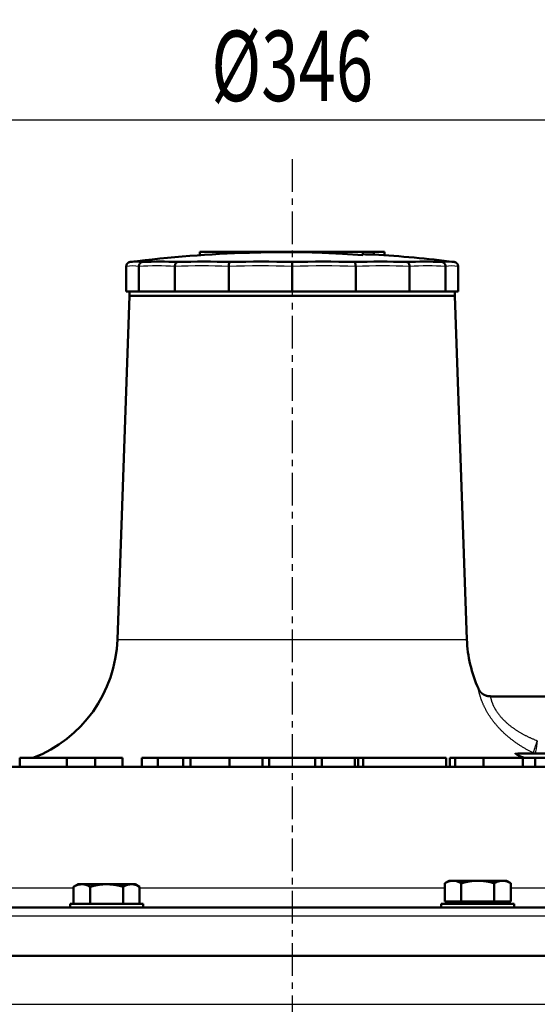
# Model space of a CAD drawing. Units: millimetres. Extents: x 42 to 1000, y -1119 to 273.
# Drawn here: x 676 to 794, y -955 to -731 of the extents above; entities that cross this region are included whole.
import ezdxf

# ---------------------------------------------------------------- set-up
doc = ezdxf.new("R2010")
doc.units = ezdxf.units.MM
doc.header["$LTSCALE"] = 0.233858
doc.linetypes.add('CENTER', pattern=[50.8, 31.75, -6.35, 6.35, -6.35])
doc.layers.add('NoLayerName_001', color=7, linetype='Continuous')
doc.layers.add('NoLayerName_002', color=7, linetype='Continuous')
doc.styles.get("Standard").update_dxf_attribs({"font": 'txt', "bigfont": 'extfont2'})
doc.dimstyles.get("Standard").update_dxf_attribs({"dimtxt": 2.5, "dimasz": 2.5, "dimexe": 1.25, "dimexo": 0.625, "dimtad": 1, "dimzin": 0, "dimdsep": 46, "dimtxsty": 'Standard', "dimcen": 2.5, "dimadec": 0, "dimazin": 0, "dimtfac": 0.75, "dimtmove": 0, "dimatfit": 3, "dimfxl": 1, "dimarcsym": 0})

# ---------------------------------------------------------------- blocks, each defined once
blk = doc.blocks.new('_OPEN30')
at = {"color": 0, "linetype": 'ByBlock', "lineweight": -2}
for p, q in [((-1, 0.267949), (0, 0)), ((0, 0), (-1, -0.267949)), ((0, 0), (-1, 0))]:
    blk.add_line(p, q, dxfattribs=at)
blk = doc.blocks.new('*D8')
at = {"layer": 'Defpoints', "color": 0}
for p in [(565.13, -754.14), (911.13, -883.09), (565.13, -935.09)]:
    blk.add_point(p, dxfattribs=at)
at = {"layer": 'NoLayerName_001', "color": 0, "linetype": 'Continuous', "lineweight": 25}
for p, q in [((565.13, -934.46), (565.13, -743.14)), ((911.13, -882.46), (911.13, -743.14)), ((905.13, -754.14), (571.13, -754.14))]:
    blk.add_line(p, q, dxfattribs=at)
at = {"layer": 'NoLayerName_001', "color": 0, "lineweight": 25, "xscale": 6, "yscale": 6, "zscale": 6, "rotation": 180}
blk.add_blockref('_OPEN30', (565.13, -754.14), dxfattribs=at)
at = {"layer": 'NoLayerName_001', "color": 0, "lineweight": 25, "xscale": 6, "yscale": 6, "zscale": 6}
blk.add_blockref('_OPEN30', (911.13, -754.14), dxfattribs=at)
at = {"layer": 'NoLayerName_001', "color": 0, "lineweight": 25, "insert": (738.13, -741.79), "char_height": 16, "attachment_point": 5}
blk.add_mtext('\\W0.7000;%%c346', dxfattribs=at)

msp = doc.modelspace()

# ---------------------------------------------------------------- linework, layer by layer
at = {"layer": 'NoLayerName_001', "color": 7, "linetype": 'Continuous', "lineweight": 50}
for p, q in [((717.125, -784.089), (754.209, -784.089)), ((717.125, -784.825), (717.125, -784.089)), ((754.209, -784.835), (754.209, -784.089)), ((754.209, -784.089), (756.667, -784.089)), ((756.667, -784.688), (756.667, -784.089)), ((756.667, -784.089), (759.125, -784.089)), ((759.125, -784.825), (759.125, -784.089)), ((700.4, -787.356), (700.4, -793.09)), ((703.272, -787.356), (703.272, -793.09)), ((711.45, -787.356), (711.45, -793.09)), ((723.688, -787.356), (723.688, -793.09)), ((738.125, -787.356), (738.125, -793.09)), ((752.562, -787.356), (752.562, -793.09)), ((764.801, -787.356), (764.801, -793.09)), ((772.978, -787.356), (772.978, -793.09)), ((775.85, -787.356), (775.85, -793.09)), ((701.125, -794.089), (698.4, -872.136)), ((703.272, -793.09), (700.4, -793.09)), ((701.125, -793.09), (701.125, -794.089)), ((701.125, -794.089), (775.125, -794.089)), ((711.45, -793.09), (703.272, -793.09)), ((723.688, -793.09), (711.45, -793.09)), ((738.125, -793.09), (723.688, -793.09)), ((752.562, -793.09), (738.125, -793.09)), ((764.801, -793.09), (752.562, -793.09)), ((772.978, -793.09), (764.801, -793.09)), ((775.85, -793.09), (772.978, -793.09)), ((775.125, -794.089), (775.125, -793.09)), ((777.851, -872.136), (775.125, -794.089)), ((890.507, -885.089), (783.179, -885.089)), ((676.173, -899.089), (676.173, -901.089)), ((676.173, -899.089), (686.896, -899.089)), ((686.896, -899.089), (686.896, -901.089)), ((686.896, -899.089), (693.358, -899.089)), ((693.358, -899.089), (693.358, -901.089)), ((693.358, -899.089), (699.532, -899.089)), ((699.532, -899.089), (699.532, -901.089)), ((703.951, -899.089), (703.951, -901.089)), ((703.951, -899.089), (707.558, -899.089)), ((707.558, -899.089), (707.558, -901.089)), ((707.558, -899.089), (713.319, -899.089)), ((713.319, -899.089), (713.319, -901.089)), ((713.319, -899.089), (714.997, -899.089)), ((714.997, -899.089), (714.997, -901.089)), ((714.997, -899.089), (723.875, -899.089)), ((723.875, -899.089), (723.875, -901.089)), ((723.875, -899.089), (731.375, -899.089)), ((731.375, -899.089), (731.375, -901.089)), ((731.375, -899.089), (732.875, -899.089)), ((732.875, -899.089), (732.875, -901.089)), ((732.875, -899.089), (743.375, -899.089)), ((743.375, -899.089), (743.375, -901.089)), ((743.375, -899.089), (744.875, -899.089)), ((744.875, -899.089), (744.875, -901.089)), ((744.875, -899.089), (752.375, -899.089)), ((752.375, -899.089), (752.375, -901.089)), ((752.375, -899.089), (753.1, -899.089)), ((753.1, -899.089), (753.1, -901.089)), ((753.1, -899.089), (754.262, -899.089)), ((754.262, -899.089), (754.262, -901.089)), ((754.262, -899.089), (773.101, -899.089)), ((773.101, -899.089), (773.101, -901.089)), ((773.977, -899.089), (773.977, -901.089)), ((773.977, -899.089), (775.155, -899.089)), ((775.155, -899.089), (775.155, -901.089)), ((775.155, -899.089), (781.655, -899.089)), ((781.655, -899.089), (781.655, -901.089)), ((781.655, -899.089), (790.559, -899.089)), ((789.438, -898.089), (852.125, -898.089)), ((790.559, -899.089), (790.559, -901.089)), ((790.559, -899.089), (793.356, -899.089)), ((793.356, -899.089), (793.356, -901.089)), ((793.356, -899.089), (799.856, -899.089)), ((624.985, -901.089), (848.538, -901.089)), ((689.438, -927.789), (688.432, -928.37)), ((688.432, -932.289), (688.432, -928.37)), ((690.308, -927.789), (689.438, -927.789)), ((695.938, -927.789), (690.308, -927.789)), ((692.185, -932.289), (692.185, -928.37)), ((701.567, -927.789), (695.938, -927.789)), ((699.69, -932.289), (699.69, -928.37)), ((702.438, -927.789), (701.567, -927.789)), ((703.443, -928.37), (702.438, -927.789)), ((703.443, -932.289), (703.443, -928.37)), ((773.813, -926.989), (772.807, -927.57)), ((772.807, -931.689), (772.807, -927.57)), ((774.683, -926.989), (773.813, -926.989)), ((780.313, -926.989), (774.683, -926.989)), ((776.56, -931.689), (776.56, -927.57)), ((785.942, -926.989), (780.313, -926.989)), ((784.065, -931.689), (784.065, -927.57)), ((786.813, -926.989), (785.942, -926.989)), ((787.818, -927.57), (786.813, -926.989)), ((787.818, -931.689), (787.818, -927.57)), ((618.822, -933.089), (691.683, -933.089)), ((687.638, -932.289), (687.638, -933.089)), ((704.238, -932.289), (687.638, -932.289)), ((696.059, -933.089), (691.683, -933.089)), ((696.059, -933.089), (780.192, -933.089)), ((704.238, -933.089), (704.238, -932.289)), ((772.013, -932.289), (772.013, -933.089)), ((788.613, -932.289), (772.013, -932.289)), ((774.683, -931.689), (772.807, -931.689)), ((773.813, -931.689), (773.813, -932.289)), ((776.56, -931.689), (774.683, -931.689)), ((780.313, -931.689), (776.56, -931.689)), ((784.567, -933.089), (780.192, -933.089)), ((784.065, -931.689), (780.313, -931.689)), ((785.942, -931.689), (784.065, -931.689)), ((784.567, -933.089), (857.428, -933.089)), ((787.818, -931.689), (785.942, -931.689)), ((786.813, -932.289), (786.813, -931.689)), ((788.613, -933.089), (788.613, -932.289)), ((565.125, -944.089), (908.789, -944.089))]:
    msp.add_line(p, q, dxfattribs=at)
at = {"layer": 'NoLayerName_001', "color": 8, "linetype": 'Continuous', "lineweight": 25}
for p, q in [((698.4, -872.136), (777.851, -872.136)), ((789.038, -897.986), (792.933, -897.986)), ((792.933, -897.986), (792.96, -897.976)), ((630.372, -928.634), (688.432, -928.634)), ((703.443, -928.634), (772.807, -928.634)), ((787.818, -928.634), (845.878, -928.634)), ((908.789, -935.089), (565.125, -935.089)), ((565.125, -955.089), (911.125, -955.089))]:
    msp.add_line(p, q, dxfattribs=at)
at = {"layer": 'NoLayerName_001', "color": 7, "linetype": 'Continuous', "lineweight": 50}
for points in [[(728.409, -784.247), (731.027, -784.177), (735.666, -784.124), (740.305, -784.164), (744.943, -784.296), (749.578, -784.52), (754.209, -784.835)], [(712.084, -786.359), (713.577, -786.321), (715.07, -786.294), (716.564, -786.277), (718.058, -786.272), (719.551, -786.277), (721.045, -786.294), (722.538, -786.321), (724.032, -786.359)], [(724.032, -786.359), (725.793, -786.321), (727.555, -786.294), (729.317, -786.277), (731.078, -786.272), (732.84, -786.277), (734.602, -786.294), (736.364, -786.321), (738.125, -786.359)], [(738.125, -786.359), (739.887, -786.321), (741.648, -786.294), (743.41, -786.277), (745.172, -786.272), (746.934, -786.277), (748.695, -786.294), (750.457, -786.321), (752.219, -786.359)], [(752.219, -786.359), (753.712, -786.321), (755.205, -786.294), (756.699, -786.277), (758.193, -786.272), (759.686, -786.277), (761.18, -786.294), (762.673, -786.321), (764.166, -786.359)]]:
    msp.add_lwpolyline(points, dxfattribs=at)
at = {"layer": 'NoLayerName_001', "color": 8, "linetype": 'Continuous', "lineweight": 25}
for points in [[(703.549, -786.304), (703.75, -786.321), (704.1, -786.359)], [(723.688, -787.356), (722.159, -787.316), (720.629, -787.287), (719.099, -787.27), (717.569, -787.265), (716.039, -787.27), (714.509, -787.287), (712.979, -787.316), (711.45, -787.356)], [(738.125, -787.356), (736.321, -787.316), (734.516, -787.287), (732.712, -787.27), (730.907, -787.265), (729.102, -787.27), (727.297, -787.287), (725.493, -787.316), (723.688, -787.356)], [(752.562, -787.356), (750.757, -787.316), (748.953, -787.287), (747.148, -787.27), (745.343, -787.265), (743.539, -787.27), (741.734, -787.287), (739.929, -787.316), (738.125, -787.356)], [(764.801, -787.356), (763.271, -787.316), (761.741, -787.287), (760.211, -787.27), (758.681, -787.265), (757.151, -787.27), (755.621, -787.287), (754.091, -787.316), (752.562, -787.356)], [(772.15, -786.359), (772.5, -786.321), (772.698, -786.304)]]:
    msp.add_lwpolyline(points, dxfattribs=at)
at = {"layer": 'NoLayerName_001', "color": 7, "linetype": 'Continuous', "lineweight": 50}
for centre, radius, start, end in [((738.125, -1084.089), 300, 91.85588, 97.05142), ((752.577, -879.719), 95.119, 87.53568, 89.01706), ((738.125, -1084.089), 300, 82.94858, 86.4565), ((702.698, -797.643), 11.371, 85.70947, 97.07819), ((708.092, -878.225), 91.953, 87.51202, 92.48798), ((768.158, -878.225), 91.953, 87.51202, 92.48798), ((773.552, -797.65), 11.378, 82.92555, 94.30486), ((668.418, -871.089), 30, 291.03947, 358), ((807.832, -871.089), 30, 182, 204.09969)]:
    msp.add_arc(centre, radius, start, end, dxfattribs=at)
at = {"layer": 'NoLayerName_001', "color": 8, "linetype": 'Continuous', "lineweight": 25}
for centre, radius, start, end in [((701.836, -798.613), 11.348, 82.73141, 97.26859), ((707.361, -878.92), 91.655, 87.44311, 92.55689), ((768.889, -878.92), 91.655, 87.44311, 92.55689), ((774.414, -798.613), 11.348, 82.73141, 97.26859), ((789.44, -897.258), 0.831, 241.11033, 269.8698), ((793.364, -897.141), 0.949, 242.99552, 269.96817), ((793.394, -897.069), 1.005, 244.39633, 269.82572)]:
    msp.add_arc(centre, radius, start, end, dxfattribs=at)
at = {"layer": 'NoLayerName_001', "color": 7, "linetype": 'Continuous', "lineweight": 50}
for points, knots in [([(700.4, -787.356), (700.401, -787.344), (700.404, -787.319), (700.408, -787.283), (700.412, -787.246), (700.417, -787.21), (700.422, -787.174), (700.428, -787.138), (700.436, -787.102), (700.445, -787.067), (700.455, -787.032), (700.467, -786.998), (700.48, -786.964), (700.495, -786.93), (700.512, -786.898), (700.529, -786.865), (700.548, -786.834), (700.569, -786.803), (700.59, -786.773), (700.612, -786.744), (700.636, -786.715), (700.66, -786.688), (700.685, -786.661), (700.711, -786.635), (700.738, -786.61), (700.766, -786.587), (700.795, -786.564), (700.824, -786.542), (700.854, -786.521), (700.885, -786.502), (700.917, -786.483), (700.949, -786.466), (700.982, -786.45), (701.015, -786.435), (701.049, -786.421), (701.084, -786.408), (701.119, -786.397), (701.154, -786.386), (701.189, -786.377), (701.213, -786.373), (701.225, -786.37)], [0, 0, 0, 0, 0.0368331, 0.0736348, 0.1103767, 0.147036, 0.1835985, 0.2200618, 0.2564383, 0.292758, 0.329072, 0.3654459, 0.4019085, 0.4384653, 0.4751138, 0.5118444, 0.5486408, 0.585481, 0.6223376, 0.6591789, 0.6959727, 0.7327124, 0.7694051, 0.8060583, 0.84268, 0.8792795, 0.9158667, 0.9524525, 0.989049, 1.0256691, 1.0623162, 1.0989845, 1.1356667, 1.1723545, 1.2090385, 1.2457088, 1.2823551, 1.3189668, 1.3555336, 1.3920535, 1.3920535, 1.3920535, 1.3920535]), ([(701.225, -786.37), (701.237, -786.368), (701.261, -786.363), (701.285, -786.36), (701.297, -786.359)], [0, 0, 0, 0, 0.0364906, 0.072974297, 0.072974297, 0.072974297, 0.072974297]), ([(703.272, -787.356), (703.273, -787.344), (703.275, -787.319), (703.279, -787.283), (703.283, -787.246), (703.287, -787.21), (703.292, -787.174), (703.298, -787.138), (703.305, -787.102), (703.313, -787.067), (703.322, -787.032), (703.333, -786.998), (703.346, -786.964), (703.36, -786.93), (703.375, -786.898), (703.391, -786.865), (703.409, -786.834), (703.427, -786.803), (703.447, -786.773), (703.468, -786.744), (703.489, -786.715), (703.512, -786.688), (703.535, -786.661), (703.559, -786.635), (703.584, -786.61), (703.61, -786.587), (703.636, -786.564), (703.663, -786.542), (703.691, -786.521), (703.72, -786.502), (703.749, -786.483), (703.779, -786.466), (703.809, -786.45), (703.84, -786.435), (703.872, -786.421), (703.903, -786.408), (703.936, -786.397), (703.968, -786.386), (704.001, -786.377), (704.023, -786.373), (704.034, -786.37)], [0, 0, 0, 0, 0.0368063, 0.0735786, 0.110285, 0.1468989, 0.183401, 0.2197818, 0.2560448, 0.2922089, 0.3283109, 0.3644011, 0.400499, 0.4366052, 0.4727131, 0.5088106, 0.5448799, 0.5808984, 0.616839, 0.6526711, 0.6883635, 0.7239094, 0.7593139, 0.7945833, 0.8297248, 0.8647469, 0.8996592, 0.9344728, 0.9692002, 1.0038552, 1.038444, 1.0729656, 1.1074177, 1.1417972, 1.1761002, 1.2103229, 1.2444609, 1.2785102, 1.3124669, 1.3463352, 1.3463352, 1.3463352, 1.3463352]), ([(704.034, -786.37), (704.045, -786.368), (704.067, -786.363), (704.089, -786.36), (704.1, -786.359)], [0, 0, 0, 0, 0.033801308, 0.067562691, 0.067562691, 0.067562691, 0.067562691]), ([(711.45, -787.356), (711.45, -787.344), (711.452, -787.319), (711.455, -787.283), (711.458, -787.246), (711.461, -787.21), (711.465, -787.174), (711.47, -787.138), (711.475, -787.102), (711.481, -787.067), (711.488, -787.032), (711.497, -786.998), (711.506, -786.964), (711.517, -786.93), (711.528, -786.898), (711.541, -786.866), (711.554, -786.834), (711.569, -786.803), (711.584, -786.773), (711.599, -786.744), (711.616, -786.715), (711.633, -786.688), (711.651, -786.661), (711.669, -786.635), (711.688, -786.611), (711.708, -786.587), (711.728, -786.564), (711.749, -786.542), (711.77, -786.521), (711.792, -786.502), (711.815, -786.483), (711.837, -786.466), (711.861, -786.45), (711.884, -786.435), (711.908, -786.421), (711.933, -786.408), (711.957, -786.397), (711.982, -786.387), (712.007, -786.377), (712.024, -786.373), (712.033, -786.37)], [0, 0, 0, 0, 0.0367416, 0.0734424, 0.1100631, 0.1465673, 0.1829229, 0.2191038, 0.2550915, 0.290877, 0.3264622, 0.3618581, 0.3970604, 0.4320547, 0.4668231, 0.5013445, 0.5355949, 0.5695477, 0.6031742, 0.6364435, 0.6693255, 0.7018083, 0.7338902, 0.7655706, 0.796851, 0.8277346, 0.8582268, 0.8883352, 0.9180702, 0.9474446, 0.9764699, 1.0051553, 1.0335103, 1.061545, 1.0892701, 1.1166976, 1.1438405, 1.1707131, 1.1973315, 1.2237188, 1.2237188, 1.2237188, 1.2237188]), ([(712.033, -786.37), (712.041, -786.368), (712.058, -786.363), (712.075, -786.36), (712.084, -786.359)], [0, 0, 0, 0, 0.026193863, 0.052239891, 0.052239891, 0.052239891, 0.052239891]), ([(723.688, -787.356), (723.689, -787.344), (723.69, -787.319), (723.691, -787.283), (723.693, -787.246), (723.695, -787.21), (723.697, -787.174), (723.699, -787.138), (723.702, -787.102), (723.705, -787.067), (723.709, -787.032), (723.714, -786.998), (723.719, -786.964), (723.725, -786.931), (723.731, -786.898), (723.738, -786.866), (723.745, -786.834), (723.753, -786.803), (723.761, -786.773), (723.769, -786.744), (723.778, -786.716), (723.788, -786.688), (723.797, -786.661), (723.807, -786.636), (723.818, -786.611), (723.828, -786.587), (723.839, -786.564), (723.85, -786.542), (723.862, -786.522), (723.874, -786.502), (723.886, -786.483), (723.898, -786.466), (723.911, -786.45), (723.924, -786.435), (723.937, -786.421), (723.95, -786.408), (723.963, -786.397), (723.977, -786.387), (723.99, -786.378), (723.999, -786.373), (724.004, -786.37)], [0, 0, 0, 0, 0.0366768, 0.0733062, 0.1098411, 0.1462352, 0.1824438, 0.2184237, 0.254134, 0.2895368, 0.3245975, 0.3592851, 0.3935683, 0.4274142, 0.4607892, 0.4936588, 0.525988, 0.5577411, 0.5888819, 0.6193739, 0.6491816, 0.6782809, 0.7066537, 0.734283, 0.7611532, 0.7872502, 0.8125619, 0.8370783, 0.8607923, 0.8836998, 0.9058031, 0.9271096, 0.9476296, 0.9673765, 0.9863679, 1.0046257, 1.0221775, 1.0390571, 1.0553058, 1.0709748, 1.0709748, 1.0709748, 1.0709748]), ([(724.004, -786.37), (724.009, -786.368), (724.018, -786.363), (724.027, -786.36), (724.032, -786.359)], [0, 0, 0, 0, 0.01515609, 0.029885585, 0.029885585, 0.029885585, 0.029885585]), ([(752.219, -786.359), (752.223, -786.36), (752.233, -786.363), (752.246, -786.37), (752.26, -786.378), (752.274, -786.387), (752.287, -786.397), (752.3, -786.408), (752.314, -786.421), (752.327, -786.435), (752.339, -786.45), (752.352, -786.466), (752.364, -786.483), (752.376, -786.502), (752.388, -786.522), (752.4, -786.542), (752.411, -786.564), (752.422, -786.587), (752.433, -786.611), (752.443, -786.636), (752.453, -786.661), (752.463, -786.688), (752.472, -786.716), (752.481, -786.744), (752.489, -786.773), (752.497, -786.803), (752.505, -786.834), (752.512, -786.866), (752.519, -786.898), (752.526, -786.931), (752.531, -786.964), (752.536, -786.998), (752.541, -787.032), (752.545, -787.067), (752.548, -787.102), (752.551, -787.138), (752.553, -787.174), (752.556, -787.21), (752.557, -787.246), (752.558, -787.27), (752.559, -787.283)], [0, 0, 0, 0, 0.0147295, 0.0298856, 0.0455546, 0.0618033, 0.0786829, 0.0962347, 0.1144925, 0.1334839, 0.1532308, 0.1737508, 0.1950573, 0.2171606, 0.2400681, 0.2637821, 0.2882986, 0.3136103, 0.3397073, 0.3665774, 0.3942067, 0.4225795, 0.4516788, 0.4814866, 0.5119785, 0.5431193, 0.5748724, 0.6072016, 0.6400712, 0.6734462, 0.7072921, 0.7415753, 0.7762629, 0.8113236, 0.8467264, 0.8824367, 0.9184166, 0.9546252, 0.9910194, 1.0275542, 1.0275542, 1.0275542, 1.0275542]), ([(752.559, -787.283), (752.559, -787.295), (752.56, -787.319), (752.561, -787.344), (752.562, -787.356)], [0, 0, 0, 0, 0.036629369, 0.073306202, 0.073306202, 0.073306202, 0.073306202]), ([(764.166, -786.359), (764.175, -786.36), (764.192, -786.363), (764.218, -786.37), (764.243, -786.378), (764.268, -786.386), (764.293, -786.397), (764.317, -786.408), (764.342, -786.421), (764.366, -786.435), (764.389, -786.45), (764.413, -786.466), (764.436, -786.483), (764.458, -786.502), (764.48, -786.521), (764.501, -786.542), (764.522, -786.564), (764.542, -786.587), (764.562, -786.611), (764.581, -786.635), (764.599, -786.661), (764.617, -786.688), (764.634, -786.715), (764.651, -786.744), (764.667, -786.773), (764.682, -786.803), (764.696, -786.834), (764.709, -786.866), (764.722, -786.898), (764.734, -786.93), (764.744, -786.964), (764.754, -786.998), (764.762, -787.032), (764.769, -787.067), (764.775, -787.102), (764.781, -787.138), (764.785, -787.174), (764.789, -787.21), (764.792, -787.246), (764.794, -787.27), (764.795, -787.283)], [0, 0, 0, 0, 0.026046, 0.0522399, 0.0786272, 0.1052456, 0.1321182, 0.159261, 0.1866885, 0.2144137, 0.2424484, 0.2708034, 0.2994888, 0.3285141, 0.3578885, 0.3876235, 0.4177319, 0.4482241, 0.4791077, 0.5103881, 0.5420685, 0.5741504, 0.6066332, 0.6395152, 0.6727845, 0.706411, 0.7403638, 0.7746142, 0.8091356, 0.843904, 0.8788983, 0.9141006, 0.9494965, 0.9850817, 1.0208672, 1.0568549, 1.0930358, 1.1293914, 1.1658956, 1.2025163, 1.2025163, 1.2025163, 1.2025163]), ([(764.795, -787.283), (764.796, -787.295), (764.798, -787.319), (764.8, -787.344), (764.801, -787.356)], [0, 0, 0, 0, 0.03670082, 0.07344241, 0.07344241, 0.07344241, 0.07344241]), ([(772.15, -786.359), (772.161, -786.36), (772.183, -786.363), (772.216, -786.37), (772.249, -786.378), (772.282, -786.386), (772.315, -786.397), (772.347, -786.408), (772.379, -786.421), (772.41, -786.435), (772.441, -786.45), (772.471, -786.466), (772.501, -786.483), (772.53, -786.502), (772.559, -786.521), (772.587, -786.542), (772.614, -786.564), (772.641, -786.587), (772.666, -786.61), (772.691, -786.635), (772.715, -786.661), (772.738, -786.688), (772.761, -786.715), (772.782, -786.744), (772.803, -786.773), (772.823, -786.803), (772.842, -786.834), (772.859, -786.865), (772.876, -786.898), (772.891, -786.93), (772.904, -786.964), (772.917, -786.998), (772.928, -787.032), (772.937, -787.067), (772.945, -787.102), (772.952, -787.138), (772.958, -787.174), (772.963, -787.21), (772.968, -787.246), (772.97, -787.27), (772.971, -787.283)], [0, 0, 0, 0, 0.0337614, 0.0675627, 0.101431, 0.1353877, 0.169437, 0.203575, 0.2377977, 0.2721007, 0.3064802, 0.3409323, 0.3754539, 0.4100427, 0.4446976, 0.4794251, 0.5142387, 0.549151, 0.5841731, 0.6193146, 0.654584, 0.6899885, 0.7255344, 0.7612268, 0.7970589, 0.8329995, 0.869018, 0.9050873, 0.9411848, 0.9772927, 1.0133989, 1.0494968, 1.085587, 1.121689, 1.1578531, 1.1941161, 1.2304969, 1.2669989, 1.3036129, 1.3403193, 1.3403193, 1.3403193, 1.3403193]), ([(772.971, -787.283), (772.973, -787.295), (772.975, -787.319), (772.977, -787.344), (772.978, -787.356)], [0, 0, 0, 0, 0.036772233, 0.07357857, 0.07357857, 0.07357857, 0.07357857]), ([(774.953, -786.359), (774.965, -786.36), (774.989, -786.363), (775.025, -786.37), (775.061, -786.378), (775.096, -786.386), (775.132, -786.397), (775.166, -786.408), (775.201, -786.421), (775.235, -786.435), (775.268, -786.45), (775.301, -786.466), (775.334, -786.483), (775.365, -786.502), (775.396, -786.521), (775.426, -786.542), (775.456, -786.564), (775.484, -786.587), (775.512, -786.61), (775.539, -786.635), (775.565, -786.661), (775.59, -786.688), (775.615, -786.715), (775.638, -786.744), (775.66, -786.773), (775.682, -786.803), (775.702, -786.834), (775.721, -786.865), (775.739, -786.898), (775.755, -786.93), (775.77, -786.964), (775.783, -786.998), (775.795, -787.032), (775.806, -787.067), (775.814, -787.102), (775.822, -787.138), (775.828, -787.174), (775.834, -787.21), (775.838, -787.246), (775.841, -787.27), (775.842, -787.283)], [0, 0, 0, 0, 0.0364837, 0.0729743, 0.1094943, 0.1460611, 0.1826728, 0.219319, 0.2559893, 0.2926733, 0.3293611, 0.3660434, 0.4027117, 0.4393587, 0.4759788, 0.5125754, 0.5491612, 0.5857483, 0.6223478, 0.6589696, 0.6956227, 0.7323154, 0.7690552, 0.8058489, 0.8426902, 0.8795469, 0.916387, 0.9531834, 0.989914, 1.0265626, 1.0631194, 1.0995819, 1.1359558, 1.1722698, 1.2085896, 1.244966, 1.2814293, 1.3179918, 1.3546511, 1.391393, 1.391393, 1.391393, 1.391393]), ([(775.842, -787.283), (775.844, -787.295), (775.846, -787.319), (775.849, -787.344), (775.85, -787.356)], [0, 0, 0, 0, 0.036801747, 0.073634842, 0.073634842, 0.073634842, 0.073634842]), ([(780.665, -883.736), (780.651, -883.715), (780.623, -883.672), (780.585, -883.606), (780.549, -883.539), (780.515, -883.471), (780.483, -883.402), (780.462, -883.356), (780.451, -883.333)], [0, 0, 0, 0, 0.07613449, 0.15219934, 0.22822439, 0.30427466, 0.3803806, 0.45652606, 0.45652606, 0.45652606, 0.45652606]), ([(783.177, -885.066), (783.152, -885.068), (783.101, -885.071), (783.025, -885.075), (782.949, -885.077), (782.873, -885.076), (782.797, -885.071), (782.722, -885.062), (782.646, -885.051), (782.571, -885.036), (782.497, -885.019), (782.423, -884.999), (782.349, -884.977), (782.276, -884.953), (782.204, -884.928), (782.132, -884.902), (782.061, -884.874), (781.99, -884.844), (781.921, -884.814), (781.852, -884.781), (781.784, -884.747), (781.717, -884.711), (781.65, -884.674), (781.585, -884.635), (781.521, -884.594), (781.458, -884.551), (781.396, -884.506), (781.335, -884.46), (781.275, -884.413), (781.217, -884.364), (781.16, -884.313), (781.104, -884.261), (781.05, -884.208), (780.997, -884.153), (780.945, -884.097), (780.895, -884.04), (780.846, -883.981), (780.798, -883.922), (780.752, -883.861), (780.707, -883.799), (780.679, -883.757), (780.665, -883.736)], [0, 0, 0, 0, 0.0763197, 0.1525417, 0.2286072, 0.3045359, 0.3804413, 0.4564325, 0.5325769, 0.6089061, 0.6854199, 0.7620894, 0.8388605, 0.9156572, 0.9923846, 1.0689634, 1.1453925, 1.2216886, 1.2978734, 1.3739735, 1.4500208, 1.5260526, 1.6021119, 1.6782364, 1.7544232, 1.8306574, 1.9069227, 1.983202, 2.059477, 2.1357286, 2.2119389, 2.288112, 2.3642691, 2.440429, 2.5166076, 2.5928186, 2.6690726, 2.7453724, 2.8216807, 2.8979542, 2.9741643, 2.9741643, 2.9741643, 2.9741643]), ([(688.432, -928.37), (688.463, -928.354), (688.524, -928.321), (688.616, -928.272), (688.709, -928.224), (688.801, -928.178), (688.894, -928.133), (688.986, -928.09), (689.079, -928.049), (689.172, -928.011), (689.266, -927.977), (689.359, -927.946), (689.453, -927.919), (689.548, -927.895), (689.642, -927.875), (689.737, -927.858), (689.832, -927.843), (689.927, -927.83), (690.022, -927.818), (690.118, -927.808), (690.213, -927.799), (690.277, -927.793), (690.308, -927.789)], [0, 0, 0, 0, 0.1044957, 0.2088299, 0.3128451, 0.416392, 0.5193335, 0.6215495, 0.7229415, 0.8234382, 0.923001, 1.0216304, 1.1194069, 1.2165271, 1.313172, 1.4094855, 1.5055785, 1.6015329, 1.697406, 1.7932355, 1.8890442, 1.984845, 1.984845, 1.984845, 1.984845]), ([(690.308, -927.789), (690.334, -927.79), (690.385, -927.791), (690.461, -927.793), (690.537, -927.798), (690.613, -927.804), (690.689, -927.813), (690.765, -927.824), (690.841, -927.837), (690.917, -927.852), (690.993, -927.869), (691.069, -927.888), (691.144, -927.91), (691.22, -927.933), (691.295, -927.958), (691.37, -927.985), (691.444, -928.014), (691.519, -928.045), (691.593, -928.077), (691.668, -928.111), (691.742, -928.146), (691.816, -928.181), (691.89, -928.218), (691.964, -928.256), (692.037, -928.293), (692.111, -928.332), (692.16, -928.357), (692.185, -928.37)], [0, 0, 0, 0, 0.0761594, 0.1523555, 0.2286502, 0.3050863, 0.3817012, 0.458531, 0.5356108, 0.6129747, 0.6906554, 0.7686848, 0.8470932, 0.9259103, 1.0051644, 1.0848812, 1.1650709, 1.245726, 1.3268287, 1.4083515, 1.490259, 1.5725085, 1.6550518, 1.7378357, 1.8208033, 1.9038949, 1.987049, 1.987049, 1.987049, 1.987049]), ([(692.185, -928.37), (692.309, -928.339), (692.494, -928.293), (692.742, -928.232), (692.928, -928.187), (693.114, -928.143), (693.3, -928.101), (693.486, -928.06), (693.672, -928.022), (693.859, -927.985), (694.046, -927.951), (694.234, -927.92), (694.421, -927.892), (694.61, -927.867), (694.798, -927.846), (694.987, -927.829), (695.177, -927.816), (695.367, -927.806), (695.557, -927.799), (695.747, -927.794), (695.874, -927.791), (695.938, -927.789)], [0, 0, 0, 0, 0.3826573, 0.5738969, 0.7650331, 0.9560371, 1.1468848, 1.3375584, 1.5280474, 1.7183499, 1.9084738, 2.0984383, 2.2882749, 2.4780288, 2.6677603, 2.8575455, 3.0474727, 3.237592, 3.4278976, 3.6183475, 3.8088756, 3.8088756, 3.8088756, 3.8088756]), ([(695.938, -927.789), (696.039, -927.794), (696.192, -927.799), (696.395, -927.808), (696.547, -927.816), (696.699, -927.824), (696.851, -927.834), (697.003, -927.845), (697.155, -927.858), (697.306, -927.873), (697.458, -927.89), (697.609, -927.909), (697.76, -927.931), (697.91, -927.955), (698.06, -927.981), (698.21, -928.009), (698.36, -928.038), (698.509, -928.07), (698.658, -928.103), (698.806, -928.138), (698.954, -928.174), (699.102, -928.212), (699.249, -928.251), (699.396, -928.29), (699.543, -928.33), (699.641, -928.357), (699.69, -928.37)], [0, 0, 0, 0, 0.305019, 0.4574936, 0.6099297, 0.76232, 0.9146624, 1.0669605, 1.2192256, 1.3714772, 1.5237447, 1.6760529, 1.8284078, 1.9808095, 2.1332544, 2.2857349, 2.4382397, 2.5907543, 2.7432608, 2.8957383, 3.0481648, 3.2005421, 3.3528883, 3.5052159, 3.6575336, 3.8098471, 3.8098471, 3.8098471, 3.8098471]), ([(699.69, -928.37), (699.721, -928.354), (699.783, -928.321), (699.875, -928.272), (699.967, -928.224), (700.059, -928.178), (700.152, -928.133), (700.245, -928.09), (700.338, -928.049), (700.431, -928.011), (700.524, -927.977), (700.618, -927.946), (700.712, -927.919), (700.806, -927.895), (700.901, -927.875), (700.996, -927.858), (701.09, -927.843), (701.186, -927.83), (701.281, -927.818), (701.376, -927.808), (701.471, -927.799), (701.535, -927.793), (701.567, -927.789)], [0, 0, 0, 0, 0.1044957, 0.2088299, 0.3128451, 0.416392, 0.5193335, 0.6215495, 0.7229415, 0.8234382, 0.923001, 1.0216304, 1.1194069, 1.2165271, 1.313172, 1.4094855, 1.5055785, 1.6015329, 1.697406, 1.7932355, 1.8890442, 1.984845, 1.984845, 1.984845, 1.984845]), ([(701.567, -927.789), (701.592, -927.79), (701.643, -927.791), (701.719, -927.793), (701.795, -927.798), (701.871, -927.804), (701.948, -927.813), (702.024, -927.824), (702.1, -927.837), (702.176, -927.852), (702.251, -927.869), (702.327, -927.888), (702.403, -927.91), (702.478, -927.933), (702.553, -927.958), (702.628, -927.985), (702.703, -928.014), (702.777, -928.045), (702.852, -928.077), (702.926, -928.111), (703, -928.146), (703.074, -928.181), (703.148, -928.218), (703.222, -928.256), (703.296, -928.293), (703.369, -928.332), (703.419, -928.357), (703.443, -928.37)], [0, 0, 0, 0, 0.0761594, 0.1523555, 0.2286502, 0.3050863, 0.3817012, 0.458531, 0.5356108, 0.6129747, 0.6906554, 0.7686848, 0.8470932, 0.9259103, 1.0051644, 1.0848812, 1.1650709, 1.245726, 1.3268287, 1.4083515, 1.490259, 1.5725085, 1.6550518, 1.7378357, 1.8208033, 1.9038949, 1.987049, 1.987049, 1.987049, 1.987049]), ([(772.807, -927.57), (772.838, -927.554), (772.899, -927.521), (772.991, -927.472), (773.084, -927.424), (773.176, -927.378), (773.269, -927.333), (773.361, -927.29), (773.454, -927.249), (773.547, -927.211), (773.641, -927.177), (773.734, -927.146), (773.828, -927.119), (773.923, -927.095), (774.017, -927.075), (774.112, -927.058), (774.207, -927.043), (774.302, -927.03), (774.397, -927.018), (774.493, -927.008), (774.588, -926.999), (774.652, -926.993), (774.683, -926.989)], [0, 0, 0, 0, 0.1044957, 0.2088299, 0.3128451, 0.416392, 0.5193335, 0.6215494, 0.7229414, 0.823438, 0.9230007, 1.0216299, 1.1194062, 1.2165262, 1.3131708, 1.409484, 1.5055767, 1.6015308, 1.6974035, 1.7932326, 1.8890409, 1.9848413, 1.9848413, 1.9848413, 1.9848413]), ([(774.683, -926.989), (774.709, -926.99), (774.76, -926.991), (774.836, -926.993), (774.912, -926.998), (774.988, -927.004), (775.064, -927.013), (775.14, -927.024), (775.216, -927.037), (775.292, -927.052), (775.368, -927.069), (775.444, -927.088), (775.519, -927.11), (775.595, -927.133), (775.67, -927.158), (775.745, -927.185), (775.819, -927.214), (775.894, -927.245), (775.968, -927.277), (776.043, -927.311), (776.117, -927.346), (776.191, -927.381), (776.265, -927.418), (776.339, -927.456), (776.412, -927.493), (776.486, -927.532), (776.535, -927.557), (776.56, -927.57)], [0, 0, 0, 0, 0.0761612, 0.1523587, 0.2286545, 0.3050914, 0.3817067, 0.4585367, 0.5356165, 0.6129802, 0.6906606, 0.7686895, 0.8470975, 0.9259142, 1.0051678, 1.0848844, 1.1650738, 1.2457288, 1.3268314, 1.4083542, 1.4902617, 1.5725114, 1.6550548, 1.7378389, 1.8208067, 1.9038985, 1.9870528, 1.9870528, 1.9870528, 1.9870528]), ([(776.56, -927.57), (776.684, -927.539), (776.869, -927.493), (777.117, -927.432), (777.303, -927.387), (777.489, -927.343), (777.675, -927.301), (777.861, -927.26), (778.047, -927.222), (778.234, -927.185), (778.421, -927.151), (778.609, -927.12), (778.796, -927.092), (778.985, -927.067), (779.173, -927.046), (779.362, -927.029), (779.552, -927.016), (779.742, -927.006), (779.932, -926.999), (780.122, -926.994), (780.249, -926.991), (780.313, -926.989)], [0, 0, 0, 0, 0.3826573, 0.5738969, 0.7650331, 0.9560371, 1.1468848, 1.3375584, 1.5280474, 1.7183499, 1.9084738, 2.0984383, 2.2882749, 2.4780288, 2.6677603, 2.8575455, 3.0474727, 3.237592, 3.4278976, 3.6183475, 3.8088756, 3.8088756, 3.8088756, 3.8088756]), ([(780.313, -926.989), (780.414, -926.994), (780.567, -926.999), (780.77, -927.008), (780.922, -927.016), (781.074, -927.024), (781.226, -927.034), (781.378, -927.045), (781.53, -927.058), (781.681, -927.073), (781.833, -927.09), (781.984, -927.109), (782.135, -927.131), (782.285, -927.155), (782.435, -927.181), (782.585, -927.209), (782.735, -927.238), (782.884, -927.27), (783.033, -927.303), (783.181, -927.338), (783.329, -927.374), (783.477, -927.412), (783.624, -927.451), (783.771, -927.49), (783.918, -927.53), (784.016, -927.557), (784.065, -927.57)], [0, 0, 0, 0, 0.305019, 0.4574936, 0.6099297, 0.76232, 0.9146624, 1.0669605, 1.2192256, 1.3714772, 1.5237447, 1.6760529, 1.8284078, 1.9808095, 2.1332544, 2.2857349, 2.4382397, 2.5907543, 2.7432608, 2.8957383, 3.0481648, 3.2005421, 3.3528883, 3.5052159, 3.6575336, 3.8098471, 3.8098471, 3.8098471, 3.8098471]), ([(784.065, -927.57), (784.096, -927.554), (784.158, -927.521), (784.25, -927.472), (784.342, -927.424), (784.434, -927.378), (784.527, -927.333), (784.62, -927.29), (784.713, -927.249), (784.806, -927.211), (784.899, -927.177), (784.993, -927.146), (785.087, -927.119), (785.181, -927.095), (785.276, -927.075), (785.371, -927.058), (785.465, -927.043), (785.561, -927.03), (785.656, -927.018), (785.751, -927.008), (785.846, -926.999), (785.91, -926.993), (785.942, -926.989)], [0, 0, 0, 0, 0.1044957, 0.2088299, 0.3128451, 0.416392, 0.5193335, 0.6215494, 0.7229414, 0.823438, 0.9230007, 1.0216299, 1.1194062, 1.2165262, 1.3131708, 1.409484, 1.5055767, 1.6015308, 1.6974035, 1.7932326, 1.8890409, 1.9848413, 1.9848413, 1.9848413, 1.9848413]), ([(785.942, -926.989), (785.967, -926.99), (786.018, -926.991), (786.094, -926.993), (786.17, -926.998), (786.246, -927.004), (786.323, -927.013), (786.399, -927.024), (786.475, -927.037), (786.551, -927.052), (786.626, -927.069), (786.702, -927.088), (786.778, -927.11), (786.853, -927.133), (786.928, -927.158), (787.003, -927.185), (787.078, -927.214), (787.152, -927.245), (787.227, -927.277), (787.301, -927.311), (787.375, -927.346), (787.449, -927.381), (787.523, -927.418), (787.597, -927.456), (787.671, -927.493), (787.744, -927.532), (787.794, -927.557), (787.818, -927.57)], [0, 0, 0, 0, 0.0761612, 0.1523587, 0.2286545, 0.3050914, 0.3817067, 0.4585367, 0.5356165, 0.6129802, 0.6906606, 0.7686895, 0.8470975, 0.9259142, 1.0051678, 1.0848844, 1.1650738, 1.2457288, 1.3268314, 1.4083542, 1.4902617, 1.5725114, 1.6550548, 1.7378389, 1.8208067, 1.9038985, 1.9870528, 1.9870528, 1.9870528, 1.9870528])]:
    msp.add_open_spline(points, degree=3, knots=knots, dxfattribs=at)
msp.add_open_spline([(738.125, -787.356), (738.125, -787.19), (738.125, -786.857), (738.125, -786.525), (738.125, -786.359)], degree=3, dxfattribs=at)
at = {"layer": 'NoLayerName_001', "color": 8, "linetype": 'Continuous', "lineweight": 25}
for points, knots in [([(782.867, -889.359), (782.813, -889.272), (782.703, -889.099), (782.547, -888.838), (782.396, -888.578), (782.252, -888.32), (782.114, -888.064), (781.983, -887.811), (781.858, -887.56), (781.74, -887.312), (781.628, -887.069), (781.522, -886.829), (781.423, -886.594), (781.329, -886.364), (781.241, -886.14), (781.16, -885.921), (781.083, -885.709), (781.013, -885.503), (780.947, -885.304), (780.886, -885.112), (780.83, -884.929), (780.779, -884.753), (780.732, -884.586), (780.69, -884.429), (780.652, -884.281), (780.617, -884.144), (780.586, -884.017), (780.559, -883.9), (780.534, -883.792), (780.513, -883.692), (780.493, -883.601), (780.476, -883.518), (780.462, -883.449), (780.448, -883.382), (780.444, -883.36), (780.434, -883.311), (780.438, -883.327), (780.439, -883.334), (780.441, -883.341)], [0, 0, 0, 0, 0.3087811, 0.6134415, 0.9137263, 1.2093741, 1.5001177, 1.7856848, 2.0657986, 2.3401743, 2.6085146, 2.8705132, 3.1258552, 3.3742184, 3.6152742, 3.8487429, 4.0744231, 4.2921124, 4.5016007, 4.7026704, 4.8950319, 5.0782044, 5.2516678, 5.4148948, 5.5673518, 5.7085894, 5.8389123, 5.9590045, 6.0695498, 6.1712294, 6.2647213, 6.3500027, 6.4244501, 6.4848345, 6.5279261, 6.5504946, 6.5516811, 6.5740631, 6.5740631, 6.5740631, 6.5740631]), ([(783.179, -885.11), (783.178, -885.105), (783.181, -885.092), (783.17, -885.097), (783.185, -885.12), (783.183, -885.146), (783.195, -885.192), (783.205, -885.244), (783.218, -885.305), (783.232, -885.372), (783.249, -885.445), (783.268, -885.525), (783.29, -885.612), (783.315, -885.708), (783.343, -885.811), (783.375, -885.924), (783.411, -886.044), (783.452, -886.172), (783.497, -886.307), (783.547, -886.449), (783.603, -886.598), (783.664, -886.753), (783.731, -886.914), (783.804, -887.081), (783.884, -887.254), (783.971, -887.432), (784.064, -887.615), (784.165, -887.801), (784.273, -887.992), (784.389, -888.186), (784.512, -888.383), (784.643, -888.582), (784.781, -888.782), (784.926, -888.984), (785.079, -889.187), (785.239, -889.39), (785.406, -889.594), (785.58, -889.796), (785.76, -889.998), (785.946, -890.199), (786.074, -890.33), (786.138, -890.397)], [0, 0, 0, 0, 0.0163331, 0.0164117, 0.034082, 0.0668007, 0.1119612, 0.1669573, 0.2292161, 0.2974899, 0.3723013, 0.4543008, 0.5441435, 0.6424885, 0.7499583, 0.8666416, 0.9922578, 1.1265289, 1.2691882, 1.419993, 1.5788111, 1.7455728, 1.9202226, 2.1027192, 2.2930167, 2.4909196, 2.6961635, 2.9084972, 3.1276838, 3.3534984, 3.5856546, 3.8238018, 4.0675926, 4.3166858, 4.5707483, 4.8294533, 5.09247, 5.3594632, 5.6300956, 5.9040288, 6.1809271, 6.1809271, 6.1809271, 6.1809271]), ([(792.96, -897.976), (792.854, -897.921), (792.644, -897.813), (792.328, -897.651), (792.013, -897.486), (791.699, -897.32), (791.387, -897.15), (791.078, -896.976), (790.771, -896.798), (790.467, -896.616), (790.166, -896.428), (789.868, -896.237), (789.573, -896.042), (789.28, -895.843), (788.99, -895.641), (788.703, -895.435), (788.419, -895.226), (788.138, -895.013), (787.86, -894.797), (787.586, -894.578), (787.315, -894.355), (787.048, -894.129), (786.785, -893.9), (786.526, -893.667), (786.271, -893.431), (786.02, -893.192), (785.773, -892.951), (785.532, -892.706), (785.294, -892.459), (785.062, -892.21), (784.835, -891.958), (784.613, -891.704), (784.396, -891.449), (784.184, -891.191), (783.978, -890.932), (783.778, -890.672), (783.584, -890.41), (783.395, -890.148), (783.213, -889.886), (783.037, -889.623), (782.924, -889.447), (782.867, -889.359)], [0, 0, 0, 0, 0.3554174, 0.7107785, 1.0660336, 1.4211463, 1.7761, 2.1309045, 2.4855965, 2.8401835, 3.1946423, 3.5489411, 3.9030403, 4.2568929, 4.6104447, 4.9636356, 5.3164064, 5.668701, 6.0204667, 6.3716546, 6.7222197, 7.0721208, 7.4213056, 7.7696667, 8.1170831, 8.4634345, 8.8086019, 9.152467, 9.4949133, 9.8358249, 10.1750653, 10.5124708, 10.8478763, 11.1811172, 11.5120295, 11.8404499, 12.166189, 12.4890154, 12.808692, 13.1249789, 13.4376345, 13.4376345, 13.4376345, 13.4376345]), ([(786.138, -890.397), (786.204, -890.462), (786.336, -890.596), (786.54, -890.79), (786.748, -890.984), (786.962, -891.174), (787.18, -891.362), (787.402, -891.547), (787.629, -891.73), (787.859, -891.909), (788.093, -892.086), (788.331, -892.259), (788.572, -892.43), (788.815, -892.598), (789.062, -892.763), (789.311, -892.925), (789.563, -893.083), (789.817, -893.239), (790.073, -893.391), (790.332, -893.539), (790.594, -893.684), (790.857, -893.825), (791.123, -893.962), (791.39, -894.096), (791.66, -894.227), (791.93, -894.355), (792.203, -894.48), (792.476, -894.603), (792.75, -894.725), (793.025, -894.845), (793.393, -895.004), (793.669, -895.122), (793.853, -895.201)], [0, 0, 0, 0, 0.2795852, 0.5616255, 0.8458858, 1.1321268, 1.4201056, 1.7095912, 2.000445, 2.2925604, 2.5858237, 2.8801138, 3.1753034, 3.4712591, 3.7678447, 4.064958, 4.3625247, 4.660474, 4.958738, 5.257252, 5.5559547, 5.8547887, 6.1537357, 6.4528342, 6.7521141, 7.0515907, 7.351267, 7.6511349, 7.9511768, 8.2513672, 8.5516745, 9.1524911, 9.1524911, 9.1524911, 9.1524911]), ([(792.96, -897.976), (792.965, -897.962), (792.972, -897.94), (792.982, -897.911), (792.99, -897.887), (792.999, -897.862), (793.008, -897.833), (793.018, -897.802), (793.03, -897.768), (793.047, -897.714), (793.078, -897.618), (793.262, -897.043), (793.51, -896.263), (793.755, -895.504), (793.842, -895.235), (793.853, -895.201)], [0, 0, 0, 0, 0.0442819, 0.0676844, 0.092601, 0.1195363, 0.1489954, 0.1814831, 0.2175043, 0.257564, 0.3511172, 0.5226224, 2.066959, 2.8076382, 2.9152253, 2.9152253, 2.9152253, 2.9152253]), ([(793.853, -895.201), (793.724, -896.007), (793.589, -896.867), (793.445, -897.753), (793.429, -897.856), (793.417, -897.924), (793.407, -897.981), (793.399, -898.03), (793.394, -898.06), (793.391, -898.074)], [0, 0, 0, 0, 2.4509417, 2.6099786, 2.6942702, 2.7624702, 2.8185575, 2.86657, 2.9105453, 2.9105453, 2.9105453, 2.9105453]), ([(790.499, -899.089), (790.439, -899.063), (790.351, -899.024), (790.233, -898.972), (790.145, -898.932), (790.058, -898.893), (789.972, -898.853), (789.887, -898.814), (789.804, -898.774), (789.723, -898.733), (789.643, -898.693), (789.566, -898.652), (789.49, -898.612), (789.418, -898.57), (789.348, -898.529), (789.282, -898.488), (789.218, -898.448), (789.159, -898.407), (789.103, -898.368), (789.052, -898.329), (789.006, -898.292), (788.964, -898.255), (788.928, -898.22), (788.897, -898.187), (788.873, -898.156), (788.855, -898.126), (788.843, -898.099), (788.838, -898.074), (788.841, -898.052), (788.853, -898.033), (788.872, -898.018), (788.898, -898.008), (788.928, -898), (788.963, -897.994), (789, -897.99), (789.025, -897.987), (789.038, -897.986)], [0, 0, 0, 0, 0.1944925, 0.291285, 0.387534, 0.4830602, 0.5776857, 0.6712346, 0.7635339, 0.8544134, 0.9437071, 1.0312536, 1.1168943, 1.2003987, 1.2814577, 1.3597608, 1.4350001, 1.5068723, 1.5750798, 1.6393339, 1.6993301, 1.7547126, 1.8051469, 1.8503509, 1.8901311, 1.9244577, 1.9535713, 1.9781402, 1.9995875, 2.0203504, 2.0434051, 2.0707155, 2.1024175, 2.1377765, 2.1756973, 2.2149289, 2.2149289, 2.2149289, 2.2149289]), ([(789.438, -898.089), (789.425, -898.09), (789.398, -898.092), (789.36, -898.095), (789.324, -898.099), (789.292, -898.105), (789.266, -898.113), (789.246, -898.124), (789.234, -898.139), (789.23, -898.158), (789.236, -898.178), (789.248, -898.2), (789.268, -898.223), (789.294, -898.247), (789.326, -898.273), (789.364, -898.3), (789.408, -898.327), (789.455, -898.355), (789.506, -898.384), (789.561, -898.412), (789.619, -898.441), (789.679, -898.469), (789.742, -898.498), (789.806, -898.526), (789.872, -898.554), (789.94, -898.583), (790.008, -898.611), (790.078, -898.638), (790.148, -898.666), (790.22, -898.693), (790.292, -898.72), (790.365, -898.746), (790.439, -898.773), (790.514, -898.798), (790.59, -898.823), (790.666, -898.848), (790.743, -898.873), (790.82, -898.896), (790.899, -898.919), (790.977, -898.942), (791.03, -898.957), (791.056, -898.964)], [0, 0, 0, 0, 0.0405398, 0.0796775, 0.1160497, 0.1483964, 0.1757051, 0.1976413, 0.2156943, 0.2329533, 0.2526295, 0.2768256, 0.3066964, 0.3426143, 0.3842569, 0.4310868, 0.4824775, 0.5377614, 0.5964292, 0.6581606, 0.7226316, 0.7895067, 0.8584426, 0.9290896, 1.0010935, 1.0741349, 1.1480992, 1.2229405, 1.2986134, 1.3750725, 1.4522723, 1.5301679, 1.608714, 1.687866, 1.7675791, 1.847809, 1.9285116, 2.0096428, 2.0911591, 2.1730177, 2.2551792, 2.2551792, 2.2551792, 2.2551792]), ([(791.056, -898.964), (791.083, -898.971), (791.136, -898.986), (791.216, -899.007), (791.296, -899.028), (791.403, -899.055), (791.484, -899.076), (791.537, -899.089)], [0, 0, 0, 0, 0.08242512, 0.16507274, 0.24790017, 0.33086351, 0.49701808, 0.49701808, 0.49701808, 0.49701808])]:
    msp.add_open_spline(points, degree=3, knots=knots, dxfattribs=at)
at = {"layer": 'NoLayerName_002', "color": 250, "linetype": 'CENTER', "lineweight": 25}
msp.add_line((738.125, -762.988), (738.125, -1067.375), dxfattribs=at)

# ---------------------------------------------------------------- dimensions: what is measured, and where the dimension line sits
at = {"layer": 'NoLayerName_001', "color": 7, "linetype": 'Continuous', "lineweight": 25}
dim = msp.add_linear_dim(base=(565.125, -754.136), p1=(911.125, -883.089), p2=(565.125, -935.089), angle=180, text='\\W0.7000;<>', dimstyle='Standard', override={"dimtxt": 16, "dimasz": 6, "dimexe": 11, "dimgap": 4, "dimdec": 1, "dimzin": 8, "dimpost": '%%c<>', "dimblk": 'OPEN30', "dimclrd": 0, "dimclre": 0, "dimclrt": 0, "dimtp": 0, "dimtm": 0, "dimlwd": 25, "dimlwe": 25}, dxfattribs=at)
dim.commit()
dim.dimension.update_dxf_attribs({"geometry": '*D8', "text_midpoint": (738.125, -754.136), "dimtype": 160})

doc.saveas('drawing.dxf')
